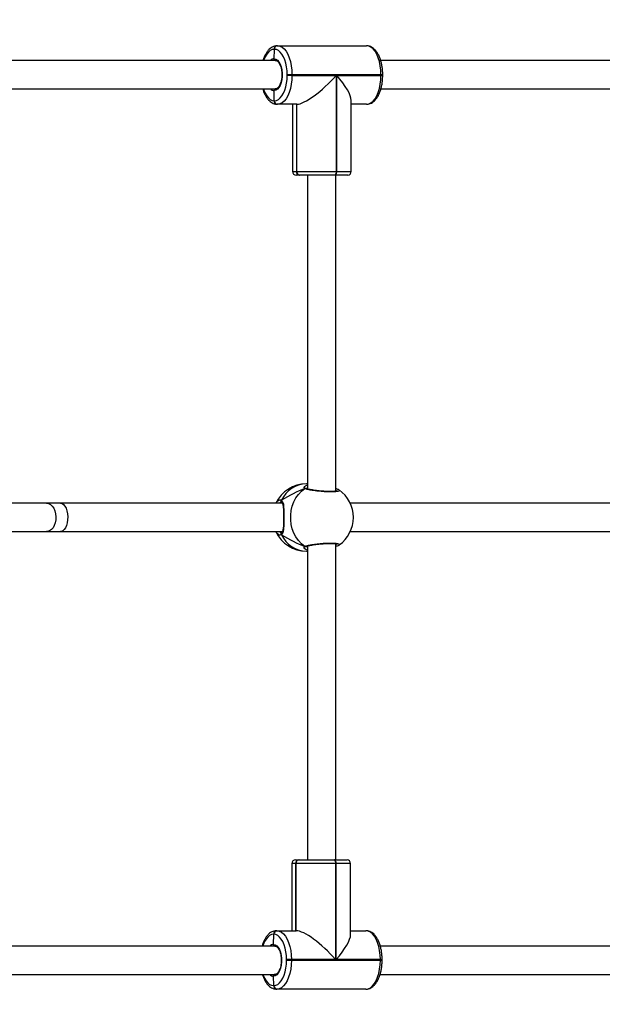
# Model space of a CAD drawing. Units: millimetres. Extents: x -464 to 756, y 225 to 914.
# Drawn here: x 217 to 250, y 405 to 460 of the extents above; entities that cross this region are included whole.
import ezdxf

# ---------------------------------------------------------------- set-up
doc = ezdxf.new("R2010")
doc.units = ezdxf.units.MM
doc.header["$LTSCALE"] = 45
doc.header["$PDSIZE"] = -1
doc.layers.add('VP-DIM', color=7, linetype='Continuous')
doc.layers.add('VP-EQ', color=7, linetype='Continuous', true_color=0x8a3492)
doc.dimstyles.get("Standard").update_dxf_attribs({"dimtxt": 14, "dimasz": 15, "dimexe": 20, "dimexo": 50, "dimgap": 20, "dimtad": 0, "dimdec": 0, "dimzin": 0, "dimdsep": 46, "dimtxsty": 'Standard', "dimcen": -0.001, "dimadec": 0, "dimazin": 0, "dimtfac": 1, "dimtdec": 4, "dimtofl": 0, "dimtmove": 0, "dimatfit": 3, "dimfxl": 70, "dimfxlon": 1, "dimtolj": 1, "dimtzin": 0, "dimarcsym": 0})

# ---------------------------------------------------------------- blocks, each defined once
blk = doc.blocks.new('*D1425')
at = {"layer": 'Defpoints', "color": 0}
for p in [(405.639, 731.715), (405.639, 407.353), (155.242, 386.967)]:
    blk.add_point(p, dxfattribs=at)
at = {"layer": 'VP-DIM', "color": 0, "lineweight": -2}
for p, q in [((155.242, 661.715), (155.242, 751.715)), ((405.639, 661.715), (405.639, 751.715)), ((170.242, 731.715), (239.593, 731.715)), ((390.639, 731.715), (316.926, 731.715))]:
    blk.add_line(p, q, dxfattribs=at)
at = {"layer": 'VP-DIM', "color": 0}
for points in [[(170.242, 734.215), (170.242, 729.215), (155.242, 731.715)], [(390.639, 729.215), (390.639, 734.215), (405.639, 731.715)]]:
    blk.add_solid(points, dxfattribs=at)
at = {"layer": 'VP-DIM', "color": 0, "insert": (278.26, 731.715), "char_height": 14, "attachment_point": 5}
blk.add_mtext('\\A1;255', dxfattribs=at)
blk = doc.blocks.new('*D1426')
at = {"layer": 'Defpoints', "color": 0}
for p in [(192.722, 489.883), (176.71, 374.883), (673.721, 374.883)]:
    blk.add_point(p, dxfattribs=at)
at = {"layer": 'VP-DIM', "color": 0, "lineweight": -2}
for p, q in [((603.721, 489.883), (693.721, 489.883)), ((673.721, 474.883), (673.721, 471.138)), ((673.721, 389.883), (673.721, 403.138)), ((603.721, 374.883), (693.721, 374.883))]:
    blk.add_line(p, q, dxfattribs=at)
at = {"layer": 'VP-DIM', "color": 0}
for points in [[(676.221, 474.883), (671.221, 474.883), (673.721, 489.883)], [(671.221, 389.883), (676.221, 389.883), (673.721, 374.883)]]:
    blk.add_solid(points, dxfattribs=at)
at = {"layer": 'VP-DIM', "color": 0, "insert": (673.721, 437.138), "char_height": 14, "attachment_point": 5, "rotation": 90}
blk.add_mtext('\\A1;115', dxfattribs=at)
blk = doc.blocks.new('*D1433')
at = {"layer": 'Defpoints', "color": 0}
for p in [(2.941, 799.862), (2.941, 422.758), (557.917, 422.758)]:
    blk.add_point(p, dxfattribs=at)
at = {"layer": 'VP-DIM', "color": 0, "lineweight": -2}
for p, q in [((2.941, 729.862), (2.941, 819.862)), ((557.917, 729.862), (557.917, 819.862)), ((17.941, 799.862), (241.762, 799.862)), ((542.917, 799.862), (319.095, 799.862))]:
    blk.add_line(p, q, dxfattribs=at)
at = {"layer": 'VP-DIM', "color": 0}
for points in [[(17.941, 802.362), (17.941, 797.362), (2.941, 799.862)], [(542.917, 797.362), (542.917, 802.362), (557.917, 799.862)]]:
    blk.add_solid(points, dxfattribs=at)
at = {"layer": 'VP-DIM', "color": 0, "insert": (280.429, 799.862), "char_height": 14, "attachment_point": 5}
blk.add_mtext('\\A1;555', dxfattribs=at)
blk = doc.blocks.new('RB1354_')
at = {"color": 0, "linetype": 'Continuous', "lineweight": 25}
for p, q in [((1755.809, 641.175), (1755.789, 641.175)), ((1755.792, 640.645), (1755.809, 641.175)), ((1755.962, 641.375), (1755.982, 641.375)), ((1755.982, 641.375), (1761.005, 641.375)), ((1755.875, 640.545), (1736.303, 640.545)), ((1778.522, 640.545), (1761.806, 640.545)), ((1756.797, 639.745), (1756.524, 639.745)), ((1756.524, 639.705), (1756.524, 639.745)), ((1756.797, 639.705), (1756.524, 639.705)), ((1756.797, 639.745), (1756.797, 639.705)), ((1761.82, 639.745), (1756.797, 639.745)), ((1756.797, 639.705), (1759.291, 639.705)), ((1759.291, 639.705), (1759.291, 634.275)), ((1759.326, 634.275), (1759.326, 639.705)), ((1759.326, 639.705), (1761.82, 639.705)), ((1761.82, 639.705), (1761.82, 639.745)), ((1761.92, 639.745), (1761.82, 639.745)), ((1761.82, 639.705), (1761.92, 639.705)), ((1761.92, 639.705), (1761.92, 639.745)), ((1736.303, 638.945), (1755.875, 638.945)), ((1755.799, 638.275), (1755.79, 638.845)), ((1761.818, 638.945), (1778.522, 638.945)), ((1755.789, 638.275), (1755.799, 638.275)), ((1755.799, 638.275), (1755.809, 638.275)), ((1760.141, 634.275), (1760.141, 638.294)), ((1755.972, 638.075), (1755.962, 638.075)), ((1755.982, 638.075), (1755.972, 638.075)), ((1757.064, 638.075), (1755.982, 638.075)), ((1756.826, 638.075), (1756.826, 634.275)), ((1757.044, 638.075), (1757.044, 634.275)), ((1757.054, 638.075), (1757.054, 634.275)), ((1757.064, 634.275), (1757.064, 638.075)), ((1761.005, 638.075), (1760.141, 638.075)), ((1756.826, 634.275), (1757.044, 634.275)), ((1757.218, 634.075), (1757.026, 634.075)), ((1757.044, 634.275), (1757.054, 634.275)), ((1757.054, 634.275), (1757.064, 634.275)), ((1757.064, 634.275), (1759.291, 634.275)), ((1757.228, 634.075), (1757.218, 634.075)), ((1757.238, 634.075), (1757.228, 634.075)), ((1759.191, 634.075), (1757.238, 634.075)), ((1757.676, 634.075), (1757.676, 616.356)), ((1759.226, 634.075), (1759.191, 634.075)), ((1759.941, 634.075), (1759.226, 634.075)), ((1759.276, 616.232), (1759.276, 634.075)), ((1759.291, 634.275), (1759.326, 634.275)), ((1759.326, 634.275), (1760.141, 634.275)), ((1757.559, 616.538), (1757.676, 616.588)), ((1757.676, 616.645), (1757.613, 616.645)), ((1757.608, 616.379), (1757.608, 616.379)), ((1757.676, 616.437), (1757.631, 616.368)), ((1742.941, 615.545), (1736.303, 615.545)), ((1743.733, 615.545), (1742.941, 615.545)), ((1756.253, 615.545), (1743.733, 615.545)), ((1756.222, 615.585), (1756.223, 615.584)), ((1778.899, 615.545), (1760.087, 615.545)), ((1736.303, 613.945), (1742.941, 613.945)), ((1742.941, 613.945), (1743.733, 613.945)), ((1743.733, 613.945), (1756.253, 613.945)), ((1756.223, 613.907), (1756.222, 613.906)), ((1756.225, 613.907), (1756.222, 613.906)), ((1760.087, 613.945), (1778.899, 613.945)), ((1759.276, 595.415), (1759.276, 613.258)), ((1757.609, 613.112), (1757.609, 613.112)), ((1757.613, 612.845), (1757.676, 612.845)), ((1757.628, 613.116), (1757.676, 613.06)), ((1757.676, 613.135), (1757.676, 595.415)), ((1756.991, 595.415), (1757.183, 595.415)), ((1757.183, 595.415), (1757.193, 595.415)), ((1757.193, 595.415), (1757.203, 595.415)), ((1757.203, 595.415), (1759.156, 595.415)), ((1759.156, 595.415), (1759.191, 595.415)), ((1759.191, 595.415), (1759.906, 595.415)), ((1756.791, 595.215), (1756.791, 591.415)), ((1757.01, 595.215), (1756.791, 595.215)), ((1757.01, 595.215), (1757.01, 591.415)), ((1757.02, 595.215), (1757.01, 595.215)), ((1757.02, 591.415), (1757.02, 595.215)), ((1757.03, 595.215), (1757.02, 595.215)), ((1759.256, 595.215), (1757.03, 595.215)), ((1757.03, 591.415), (1757.03, 595.215)), ((1759.256, 595.215), (1759.256, 589.785)), ((1759.291, 595.215), (1759.256, 595.215)), ((1759.291, 589.785), (1759.291, 595.215)), ((1760.106, 595.215), (1759.291, 595.215)), ((1760.106, 591.197), (1760.106, 595.215)), ((1755.764, 591.215), (1755.754, 591.215)), ((1755.756, 590.645), (1755.764, 591.215)), ((1755.774, 591.215), (1755.764, 591.215)), ((1755.927, 591.415), (1755.937, 591.415)), ((1755.937, 591.415), (1755.947, 591.415)), ((1755.947, 591.415), (1757.03, 591.415)), ((1760.106, 591.415), (1760.97, 591.415)), ((1755.841, 590.545), (1736.303, 590.545)), ((1778.487, 590.545), (1761.784, 590.545)), ((1756.762, 589.785), (1756.489, 589.785)), ((1756.489, 589.745), (1756.489, 589.785)), ((1756.489, 589.745), (1756.762, 589.745)), ((1756.762, 589.785), (1756.762, 589.745)), ((1759.256, 589.785), (1756.762, 589.785)), ((1756.762, 589.745), (1761.785, 589.745)), ((1761.785, 589.785), (1759.291, 589.785)), ((1761.785, 589.745), (1761.785, 589.785)), ((1761.785, 589.785), (1761.885, 589.785)), ((1761.785, 589.745), (1761.885, 589.745)), ((1761.885, 589.745), (1761.885, 589.785)), ((1736.303, 588.945), (1755.841, 588.945)), ((1755.774, 588.315), (1755.757, 588.845)), ((1761.773, 588.945), (1778.487, 588.945)), ((1755.754, 588.315), (1755.774, 588.315)), ((1755.947, 588.115), (1755.927, 588.115)), ((1760.97, 588.115), (1755.947, 588.115))]:
    blk.add_line(p, q, dxfattribs=at)
at = {"color": 0, "linetype": 'Continuous', "lineweight": 25, "flags": 128}
for points in [[(1755.789, 641.175), (1755.677, 641.158), (1755.568, 641.105), (1755.464, 641.019), (1755.368, 640.902), (1755.283, 640.756), (1755.21, 640.586), (1755.196, 640.545)], [(1756.524, 639.745), (1756.515, 639.969), (1756.489, 640.187), (1756.446, 640.395), (1756.387, 640.586), (1756.314, 640.756), (1756.229, 640.902), (1756.133, 641.019), (1756.03, 641.105), (1755.921, 641.158), (1755.809, 641.175)], [(1755.982, 641.375), (1756.109, 641.355), (1756.234, 641.296), (1756.352, 641.198), (1756.461, 641.064), (1756.558, 640.898), (1756.641, 640.703), (1756.708, 640.485), (1756.757, 640.249), (1756.787, 640), (1756.797, 639.745)], [(1761.82, 639.745), (1761.81, 640), (1761.78, 640.249), (1761.731, 640.485), (1761.664, 640.703), (1761.581, 640.898), (1761.484, 641.064), (1761.375, 641.198), (1761.257, 641.296), (1761.132, 641.355), (1761.005, 641.375)], [(1755.792, 640.645), (1755.885, 640.624), (1755.974, 640.565), (1756.055, 640.471), (1756.124, 640.345), (1756.179, 640.192), (1756.217, 640.021), (1756.236, 639.837), (1756.236, 639.65), (1756.217, 639.466), (1756.178, 639.295), (1756.123, 639.143), (1756.054, 639.018), (1755.973, 638.924), (1755.883, 638.865), (1755.79, 638.845)], [(1755.809, 638.275), (1755.921, 638.293), (1756.03, 638.345), (1756.133, 638.431), (1756.229, 638.548), (1756.314, 638.694), (1756.387, 638.865), (1756.446, 639.056), (1756.489, 639.263), (1756.515, 639.482), (1756.524, 639.705)], [(1756.797, 639.705), (1756.787, 639.45), (1756.757, 639.202), (1756.708, 638.965), (1756.641, 638.747), (1756.558, 638.553), (1756.461, 638.387), (1756.352, 638.253), (1756.234, 638.155), (1756.109, 638.095), (1755.982, 638.075)], [(1761.005, 638.075), (1761.132, 638.095), (1761.257, 638.155), (1761.375, 638.253), (1761.484, 638.387), (1761.581, 638.553), (1761.664, 638.747), (1761.731, 638.965), (1761.78, 639.202), (1761.81, 639.45), (1761.82, 639.705)], [(1755.183, 638.945), (1755.21, 638.865), (1755.283, 638.694), (1755.368, 638.548), (1755.464, 638.431), (1755.568, 638.345), (1755.677, 638.293), (1755.789, 638.275)], [(1759.291, 634.275), (1759.289, 634.236), (1759.283, 634.199), (1759.274, 634.164), (1759.262, 634.134), (1759.247, 634.109), (1759.229, 634.091), (1759.211, 634.079), (1759.191, 634.075)], [(1759.226, 634.075), (1759.245, 634.079), (1759.264, 634.091), (1759.281, 634.109), (1759.296, 634.134), (1759.309, 634.164), (1759.318, 634.199), (1759.324, 634.236), (1759.326, 634.275)], [(1757.519, 613.115), (1757.333, 613.264), (1757.167, 613.441), (1757.023, 613.643), (1756.905, 613.866), (1756.814, 614.105), (1756.753, 614.356), (1756.722, 614.615), (1756.722, 614.876), (1756.753, 615.135), (1756.814, 615.386), (1756.905, 615.625), (1757.023, 615.848), (1757.167, 616.049), (1757.333, 616.227), (1757.519, 616.376)], [(1742.941, 615.545), (1743.054, 615.527), (1743.162, 615.471), (1743.26, 615.382), (1743.342, 615.263), (1743.406, 615.12), (1743.448, 614.959), (1743.467, 614.789), (1743.461, 614.616), (1743.43, 614.449), (1743.377, 614.296), (1743.303, 614.164), (1743.212, 614.06), (1743.109, 613.987), (1742.998, 613.95), (1742.941, 613.945)], [(1743.733, 615.545), (1743.819, 615.527), (1743.901, 615.471), (1743.975, 615.382), (1744.038, 615.263), (1744.087, 615.12), (1744.119, 614.959), (1744.133, 614.789), (1744.128, 614.616), (1744.105, 614.449), (1744.064, 614.296), (1744.008, 614.164), (1743.939, 614.06), (1743.861, 613.987), (1743.777, 613.95), (1743.733, 613.945)], [(1759.156, 595.415), (1759.176, 595.411), (1759.195, 595.4), (1759.212, 595.382), (1759.227, 595.357), (1759.24, 595.326), (1759.249, 595.292), (1759.254, 595.254), (1759.256, 595.215)], [(1759.291, 595.215), (1759.289, 595.254), (1759.283, 595.292), (1759.274, 595.326), (1759.262, 595.357), (1759.247, 595.382), (1759.229, 595.4), (1759.211, 595.411), (1759.191, 595.415)], [(1755.754, 591.215), (1755.642, 591.198), (1755.533, 591.145), (1755.429, 591.059), (1755.334, 590.942), (1755.248, 590.796), (1755.176, 590.626), (1755.148, 590.545)], [(1756.489, 589.785), (1756.48, 590.009), (1756.454, 590.227), (1756.411, 590.435), (1756.352, 590.626), (1756.28, 590.796), (1756.194, 590.942), (1756.099, 591.059), (1755.995, 591.145), (1755.886, 591.198), (1755.774, 591.215)], [(1755.947, 591.415), (1756.075, 591.395), (1756.199, 591.336), (1756.317, 591.238), (1756.426, 591.104), (1756.524, 590.938), (1756.607, 590.743), (1756.673, 590.525), (1756.722, 590.289), (1756.752, 590.04), (1756.762, 589.785)], [(1761.785, 589.785), (1761.775, 590.04), (1761.745, 590.289), (1761.696, 590.525), (1761.63, 590.743), (1761.546, 590.938), (1761.449, 591.104), (1761.34, 591.238), (1761.222, 591.336), (1761.098, 591.395), (1760.97, 591.415)], [(1755.756, 590.645), (1755.849, 590.625), (1755.938, 590.567), (1756.019, 590.473), (1756.089, 590.347), (1756.144, 590.195), (1756.182, 590.024), (1756.202, 589.841), (1756.202, 589.653), (1756.182, 589.47), (1756.145, 589.298), (1756.09, 589.146), (1756.02, 589.02), (1755.939, 588.925), (1755.85, 588.866), (1755.757, 588.845)], [(1755.774, 588.315), (1755.886, 588.333), (1755.995, 588.385), (1756.099, 588.471), (1756.194, 588.588), (1756.28, 588.734), (1756.352, 588.905), (1756.411, 589.096), (1756.454, 589.303), (1756.48, 589.522), (1756.489, 589.745)], [(1756.762, 589.745), (1756.752, 589.49), (1756.722, 589.242), (1756.673, 589.005), (1756.607, 588.787), (1756.524, 588.593), (1756.426, 588.427), (1756.317, 588.293), (1756.199, 588.195), (1756.075, 588.135), (1755.947, 588.115)], [(1760.97, 588.115), (1761.098, 588.135), (1761.222, 588.195), (1761.34, 588.293), (1761.449, 588.427), (1761.546, 588.593), (1761.63, 588.787), (1761.696, 589.005), (1761.745, 589.242), (1761.775, 589.49), (1761.785, 589.745)], [(1755.161, 588.945), (1755.176, 588.905), (1755.248, 588.734), (1755.334, 588.588), (1755.429, 588.471), (1755.533, 588.385), (1755.642, 588.333), (1755.754, 588.315)]]:
    blk.add_lwpolyline(points, dxfattribs=at)
at = {"color": 0, "linetype": 'Continuous', "lineweight": 25}
for centre, radius, start, end in [((1755.976, 641.188), 0.188, 94.4019, 183.8113), ((1755.996, 641.188), 0.188, 94.4019, 183.8113), ((1755.807, 640.344), 0.302, 92.9478, 138.1114), ((1755.808, 639.148), 0.303, 221.9543, 266.6184), ((1755.976, 638.263), 0.188, 176.1887, 265.5981), ((1755.986, 638.263), 0.188, 176.1887, 265.5981), ((1755.996, 638.263), 0.188, 176.1887, 265.5981), ((1757.026, 634.275), 0.2, 180, 270), ((1757.232, 634.263), 0.188, 176.1887, 265.5981), ((1757.242, 634.263), 0.188, 176.1887, 265.5981), ((1757.252, 634.263), 0.188, 176.1887, 265.5981), ((1759.941, 634.275), 0.2, 270, 0), ((1757.613, 614.745), 1.9, 90, 155.0989), ((1757.659, 615.034), 1.612, 91.6394, 154.7883), ((1757.566, 616.296), 0.0934, 64.4005, 120.8652), ((1758.363, 614.745), 1.9, 305.2472, 55.0557), ((1756.276, 615.663), 0.0943, 142.0055, 236.2155), ((1757.613, 614.745), 1.9, 204.9011, 270), ((1756.278, 613.828), 0.096, 125.3899, 216.9647), ((1757.659, 614.456), 1.612, 205.2117, 268.3606), ((1757.566, 613.195), 0.0934, 239.1323, 295.9024), ((1756.991, 595.215), 0.2, 90, 180), ((1757.197, 595.228), 0.188, 94.4019, 183.8113), ((1757.207, 595.228), 0.188, 94.4019, 183.8113), ((1757.217, 595.228), 0.188, 94.4019, 183.8113), ((1759.906, 595.215), 0.2, 0, 90), ((1755.942, 591.228), 0.188, 94.4019, 183.8113), ((1755.952, 591.228), 0.188, 94.4019, 183.8113), ((1755.962, 591.228), 0.188, 94.4019, 183.8113), ((1755.773, 590.343), 0.303, 93.3816, 138.0457), ((1755.773, 589.147), 0.302, 221.8886, 267.0522), ((1755.942, 588.303), 0.188, 176.1887, 265.5981), ((1755.962, 588.303), 0.188, 176.1887, 265.5981)]:
    blk.add_arc(centre, radius, start, end, dxfattribs=at)
for centre, major_axis, ratio, start_param, end_param in [((1758.476, 639.705), (1.574, 1.574), 0.267949, 3.403392, 4.974188), ((1758.511, 639.705), (-1.574, 1.574), 0.267949, 3.403392, 4.45059), ((1756.496, 614.745), (2.676, 1.709), 0.310087, 0.991133, 1.483573), ((1756.496, 614.745), (2.676, 1.709), 0.310087, 0.991133, 1.483573), ((1756.496, 614.745), (2.676, -1.709), 0.310087, 4.799612, 5.292053), ((1756.496, 614.745), (2.676, -1.709), 0.310087, 4.799612, 5.292053), ((1758.441, 589.785), (-1.574, 1.574), 0.267949, 4.45059, 6.021386), ((1758.476, 589.785), (1.574, 1.574), 0.267949, 4.974188, 6.021386)]:
    blk.add_ellipse(centre, major_axis=major_axis, ratio=ratio, start_param=start_param, end_param=end_param, dxfattribs=at)
for points, knots in [([(1755.962, 641.375), (1755.933, 641.374), (1755.86, 641.371), (1755.746, 641.337), (1755.624, 641.273), (1755.51, 641.181), (1755.404, 641.061), (1755.309, 640.914), (1755.227, 640.741), (1755.177, 640.616), (1755.16, 640.546), (1755.159, 640.545)], [0, 0, 0, 0, 0.079237, 0.1997438, 0.321445, 0.447901, 0.5806177, 0.7183888, 0.8584757, 0.998427, 1, 1, 1, 1]), ([(1761.92, 639.745), (1761.919, 639.785), (1761.918, 639.9), (1761.903, 640.089), (1761.87, 640.307), (1761.82, 640.514), (1761.754, 640.708), (1761.673, 640.885), (1761.577, 641.042), (1761.468, 641.17), (1761.352, 641.267), (1761.233, 641.333), (1761.115, 641.369), (1761.039, 641.373), (1761.005, 641.375)], [0, 0, 0, 0, 0.048208, 0.139295, 0.230612, 0.322301, 0.414576, 0.507658, 0.601695, 0.696505, 0.780839, 0.861208, 0.938486, 1, 1, 1, 1]), ([(1755.792, 640.645), (1755.792, 640.634), (1755.794, 640.612), (1755.808, 640.582), (1755.829, 640.559), (1755.853, 640.547), (1755.869, 640.546), (1755.875, 640.545)], [0, 0, 0, 0, 0.214887, 0.430045, 0.64508, 0.859762, 1, 1, 1, 1]), ([(1755.875, 640.545), (1755.866, 640.546), (1755.846, 640.549), (1755.821, 640.566), (1755.802, 640.591), (1755.793, 640.619), (1755.792, 640.638), (1755.792, 640.645)], [0, 0, 0, 0, 0.214067, 0.428254, 0.642647, 0.857439, 1, 1, 1, 1]), ([(1755.871, 640.545), (1755.879, 640.545), (1755.903, 640.545), (1755.946, 640.529), (1756.004, 640.486), (1756.063, 640.414), (1756.119, 640.313), (1756.165, 640.191), (1756.2, 640.05), (1756.221, 639.896), (1756.228, 639.736), (1756.219, 639.576), (1756.196, 639.423), (1756.159, 639.283), (1756.112, 639.162), (1756.056, 639.066), (1755.996, 638.997), (1755.939, 638.958), (1755.899, 638.946), (1755.877, 638.945), (1755.871, 638.945)], [0, 0, 0, 0, 0.030269, 0.090421, 0.146318, 0.205974, 0.264718, 0.323638, 0.383127, 0.443103, 0.503381, 0.563771, 0.624055, 0.684016, 0.743449, 0.802161, 0.860139, 0.917969, 0.977328, 1, 1, 1, 1]), ([(1761.005, 638.075), (1761.034, 638.077), (1761.107, 638.08), (1761.221, 638.113), (1761.343, 638.177), (1761.457, 638.27), (1761.562, 638.39), (1761.658, 638.537), (1761.741, 638.709), (1761.809, 638.9), (1761.862, 639.106), (1761.898, 639.323), (1761.917, 639.524), (1761.919, 639.653), (1761.92, 639.705)], [0, 0, 0, 0, 0.052457, 0.132236, 0.212805, 0.296523, 0.384385, 0.475593, 0.568334, 0.660986, 0.753114, 0.844743, 0.936023, 1, 1, 1, 1]), ([(1755.148, 638.945), (1755.148, 638.943), (1755.165, 638.872), (1755.214, 638.743), (1755.293, 638.565), (1755.39, 638.409), (1755.498, 638.281), (1755.614, 638.184), (1755.734, 638.118), (1755.851, 638.081), (1755.928, 638.077), (1755.962, 638.075)], [0, 0, 0, 0, 0.003959, 0.139579, 0.276386, 0.414596, 0.553942, 0.677891, 0.796011, 0.909591, 1, 1, 1, 1]), ([(1755.875, 638.945), (1755.866, 638.944), (1755.846, 638.942), (1755.82, 638.925), (1755.801, 638.899), (1755.791, 638.871), (1755.79, 638.853), (1755.79, 638.845)], [0, 0, 0, 0, 0.214457, 0.429038, 0.643665, 0.858381, 1, 1, 1, 1]), ([(1755.79, 638.845), (1755.791, 638.857), (1755.793, 638.879), (1755.807, 638.909), (1755.829, 638.932), (1755.853, 638.944), (1755.869, 638.945), (1755.875, 638.945)], [0, 0, 0, 0, 0.2146382, 0.4294346, 0.6442038, 0.8588949, 1, 1, 1, 1]), ([(1757.519, 616.376), (1757.499, 616.398), (1757.459, 616.442), (1757.526, 616.506), (1757.559, 616.538)], [0, 0, 0, 0, 0.496817, 1, 1, 1, 1]), ([(1757.613, 616.376), (1757.604, 616.381), (1757.586, 616.391), (1757.556, 616.392), (1757.533, 616.385), (1757.521, 616.377), (1757.519, 616.376)], [0, 0, 0, 0, 0.299167, 0.59795, 0.906139, 1, 1, 1, 1]), ([(1757.519, 616.376), (1757.528, 616.381), (1757.547, 616.391), (1757.575, 616.393), (1757.591, 616.386), (1757.596, 616.383)], [0, 0, 0, 0, 0.387012, 0.774179, 1, 1, 1, 1]), ([(1759.448, 616.296), (1759.46, 616.29), (1759.505, 616.267), (1759.462, 616.233), (1759.322, 616.202), (1759.08, 616.187), (1758.775, 616.19), (1758.438, 616.212), (1758.106, 616.247), (1757.814, 616.293), (1757.613, 616.338), (1757.546, 616.365), (1757.519, 616.376)], [0, 0, 0, 0, 0.042533, 0.154469, 0.2656, 0.375445, 0.484167, 0.592552, 0.701564, 0.8118, 0.923219, 1, 1, 1, 1]), ([(1759.353, 616.25), (1759.352, 616.249), (1759.349, 616.248), (1759.317, 616.238), (1759.259, 616.228), (1759.169, 616.219), (1759.052, 616.214), (1758.912, 616.213), (1758.757, 616.216), (1758.591, 616.225), (1758.421, 616.238), (1758.253, 616.254), (1758.093, 616.274), (1757.945, 616.297), (1757.816, 616.32), (1757.712, 616.344), (1757.64, 616.366), (1757.617, 616.376), (1757.607, 616.38)], [0, 0, 0, 0, 0.032489, 0.0790784, 0.1345775, 0.1976284, 0.2632076, 0.3310171, 0.3987992, 0.4673747, 0.535913, 0.6048727, 0.6741208, 0.743397, 0.8128593, 0.8815783, 0.9492007, 1, 1, 1, 1]), ([(1759.434, 616.311), (1759.432, 616.313), (1759.407, 616.329), (1759.36, 616.345), (1759.3, 616.36), (1759.276, 616.366)], [0, 0, 0, 0, 0.0680514, 0.6315103, 1, 1, 1, 1]), ([(1755.893, 615.545), (1755.924, 615.609), (1755.955, 615.676), (1755.994, 615.693), (1755.995, 615.694)], [0, 0, 0, 0, 0.9561216, 1, 1, 1, 1]), ([(1755.995, 615.694), (1756.035, 615.721), (1756.103, 615.767), (1756.172, 615.735), (1756.201, 615.721)], [0, 0, 0, 0, 0.58194, 1, 1, 1, 1]), ([(1756.194, 615.595), (1756.194, 615.595), (1756.159, 615.606), (1756.121, 615.593), (1756.092, 615.546), (1756.091, 615.545)], [0, 0, 0, 0, 0.005984, 0.987387, 1, 1, 1, 1]), ([(1756.201, 615.721), (1756.196, 615.711), (1756.186, 615.69), (1756.183, 615.656), (1756.19, 615.624), (1756.204, 615.599), (1756.218, 615.589), (1756.224, 615.585)], [0, 0, 0, 0, 0.212418, 0.424912, 0.63553, 0.844029, 1, 1, 1, 1]), ([(1756.225, 615.585), (1756.22, 615.588), (1756.207, 615.595), (1756.193, 615.618), (1756.184, 615.649), (1756.185, 615.682), (1756.193, 615.706), (1756.2, 615.718), (1756.201, 615.721)], [0, 0, 0, 0, 0.117145, 0.326122, 0.533007, 0.7398, 0.94833, 1, 1, 1, 1]), ([(1756.201, 615.721), (1756.233, 615.684), (1756.297, 615.609), (1756.324, 615.377), (1756.333, 615.077), (1756.333, 614.74), (1756.333, 614.426), (1756.327, 614.15), (1756.306, 613.959), (1756.267, 613.842), (1756.232, 613.792), (1756.207, 613.774), (1756.201, 613.77)], [0, 0, 0, 0, 0.121738, 0.245036, 0.378967, 0.505506, 0.618991, 0.731355, 0.852903, 0.91814, 0.9833, 1, 1, 1, 1]), ([(1756.223, 615.583), (1756.229, 615.579), (1756.242, 615.57), (1756.266, 615.526), (1756.287, 615.451), (1756.302, 615.348), (1756.312, 615.222), (1756.317, 615.075), (1756.319, 614.915), (1756.32, 614.751), (1756.319, 614.588), (1756.317, 614.431), (1756.313, 614.286), (1756.304, 614.155), (1756.289, 614.046), (1756.267, 613.967), (1756.242, 613.921), (1756.229, 613.912), (1756.223, 613.907)], [0, 0, 0, 0, 0.0513363, 0.1084041, 0.1704939, 0.232038, 0.2976428, 0.364897, 0.4321135, 0.4981276, 0.5633981, 0.6279945, 0.6934958, 0.7594477, 0.8253378, 0.8889403, 0.949282, 1, 1, 1, 1]), ([(1755.98, 613.821), (1755.971, 613.827), (1755.94, 613.846), (1755.916, 613.904), (1755.899, 613.945)], [0, 0, 0, 0, 0.296292, 1, 1, 1, 1]), ([(1756.201, 613.77), (1756.158, 613.752), (1756.082, 613.72), (1756.011, 613.79), (1755.98, 613.821)], [0, 0, 0, 0, 0.562167, 1, 1, 1, 1]), ([(1756.104, 613.945), (1756.123, 613.924), (1756.149, 613.893), (1756.178, 613.902), (1756.187, 613.905)], [0, 0, 0, 0, 0.690183, 1, 1, 1, 1]), ([(1756.201, 613.77), (1756.196, 613.78), (1756.186, 613.8), (1756.183, 613.835), (1756.19, 613.867), (1756.204, 613.892), (1756.218, 613.902), (1756.224, 613.906)], [0, 0, 0, 0, 0.211519, 0.423113, 0.632839, 0.840455, 1, 1, 1, 1]), ([(1756.224, 613.905), (1756.22, 613.903), (1756.207, 613.895), (1756.193, 613.873), (1756.184, 613.842), (1756.185, 613.808), (1756.193, 613.784), (1756.2, 613.772), (1756.201, 613.77)], [0, 0, 0, 0, 0.1114676, 0.3217888, 0.5300036, 0.7381266, 0.9479973, 1, 1, 1, 1]), ([(1757.519, 613.115), (1757.562, 613.131), (1757.649, 613.164), (1757.904, 613.214), (1758.217, 613.257), (1758.562, 613.289), (1758.895, 613.304), (1759.178, 613.3), (1759.386, 613.279), (1759.482, 613.243), (1759.503, 613.213), (1759.461, 613.196), (1759.459, 613.195)], [0, 0, 0, 0, 0.112084, 0.224166, 0.336204, 0.447437, 0.557382, 0.666204, 0.774689, 0.8838, 0.994137, 1, 1, 1, 1]), ([(1757.607, 613.111), (1757.608, 613.111), (1757.612, 613.114), (1757.643, 613.126), (1757.704, 613.144), (1757.798, 613.166), (1757.918, 613.189), (1758.061, 613.212), (1758.219, 613.232), (1758.387, 613.25), (1758.558, 613.264), (1758.726, 613.273), (1758.885, 613.278), (1759.03, 613.277), (1759.155, 613.272), (1759.252, 613.263), (1759.316, 613.253), (1759.35, 613.242), (1759.352, 613.241), (1759.352, 613.241)], [0, 0, 0, 0, 0.004131, 0.052791, 0.110147, 0.174848, 0.242121, 0.311235, 0.380345, 0.449801, 0.518841, 0.587707, 0.656295, 0.724389, 0.792445, 0.859411, 0.918061, 0.969594, 1, 1, 1, 1]), ([(1759.276, 613.123), (1759.31, 613.133), (1759.379, 613.153), (1759.43, 613.17), (1759.455, 613.191), (1759.457, 613.193)], [0, 0, 0, 0, 0.461821, 0.954632, 1, 1, 1, 1]), ([(1757.579, 612.941), (1757.543, 612.969), (1757.487, 613.014), (1757.48, 613.073), (1757.496, 613.101), (1757.515, 613.113), (1757.519, 613.115)], [0, 0, 0, 0, 0.4380168, 0.6829374, 0.9362023, 1, 1, 1, 1]), ([(1757.519, 613.115), (1757.528, 613.11), (1757.547, 613.099), (1757.578, 613.098), (1757.596, 613.106), (1757.604, 613.11)], [0, 0, 0, 0, 0.352933, 0.706006, 1, 1, 1, 1]), ([(1757.676, 612.9), (1757.639, 612.91), (1757.597, 612.922), (1757.58, 612.939), (1757.579, 612.941)], [0, 0, 0, 0, 0.900587, 1, 1, 1, 1]), ([(1755.927, 591.415), (1755.898, 591.414), (1755.825, 591.411), (1755.711, 591.377), (1755.589, 591.313), (1755.475, 591.221), (1755.37, 591.101), (1755.274, 590.954), (1755.192, 590.781), (1755.139, 590.643), (1755.118, 590.559), (1755.115, 590.545)], [0, 0, 0, 0, 0.077147, 0.194476, 0.312967, 0.436088, 0.565304, 0.699442, 0.835834, 0.972094, 1, 1, 1, 1]), ([(1761.885, 589.785), (1761.885, 589.825), (1761.883, 589.94), (1761.868, 590.129), (1761.835, 590.347), (1761.785, 590.554), (1761.72, 590.748), (1761.639, 590.925), (1761.542, 591.082), (1761.434, 591.21), (1761.318, 591.307), (1761.198, 591.373), (1761.081, 591.409), (1761.004, 591.413), (1760.97, 591.415)], [0, 0, 0, 0, 0.0482084, 0.1392946, 0.2306118, 0.3223006, 0.414576, 0.5076582, 0.601695, 0.6965053, 0.7808391, 0.8612075, 0.9384861, 1, 1, 1, 1]), ([(1755.756, 590.645), (1755.756, 590.634), (1755.758, 590.612), (1755.772, 590.582), (1755.794, 590.559), (1755.818, 590.547), (1755.834, 590.546), (1755.841, 590.545)], [0, 0, 0, 0, 0.214638, 0.429435, 0.644204, 0.858895, 1, 1, 1, 1]), ([(1755.841, 590.545), (1755.831, 590.546), (1755.812, 590.549), (1755.786, 590.566), (1755.767, 590.591), (1755.757, 590.619), (1755.756, 590.638), (1755.756, 590.645)], [0, 0, 0, 0, 0.214457, 0.429038, 0.643665, 0.858381, 1, 1, 1, 1]), ([(1755.836, 590.545), (1755.844, 590.545), (1755.868, 590.545), (1755.911, 590.529), (1755.969, 590.486), (1756.029, 590.414), (1756.084, 590.313), (1756.13, 590.191), (1756.165, 590.05), (1756.186, 589.896), (1756.193, 589.736), (1756.185, 589.576), (1756.162, 589.423), (1756.125, 589.283), (1756.077, 589.162), (1756.021, 589.066), (1755.962, 588.997), (1755.904, 588.958), (1755.864, 588.946), (1755.842, 588.945), (1755.836, 588.945)], [0, 0, 0, 0, 0.0302689, 0.0904207, 0.1463178, 0.2059738, 0.2647182, 0.3236384, 0.3831273, 0.4431034, 0.5033814, 0.5637707, 0.6240547, 0.6840163, 0.7434487, 0.8021607, 0.8601394, 0.917969, 0.9773278, 1, 1, 1, 1]), ([(1760.97, 588.115), (1760.999, 588.117), (1761.072, 588.12), (1761.187, 588.153), (1761.308, 588.217), (1761.422, 588.31), (1761.528, 588.43), (1761.623, 588.577), (1761.706, 588.749), (1761.775, 588.94), (1761.827, 589.146), (1761.864, 589.363), (1761.882, 589.564), (1761.884, 589.693), (1761.885, 589.745)], [0, 0, 0, 0, 0.052457, 0.132236, 0.212805, 0.296523, 0.384385, 0.475593, 0.568334, 0.660986, 0.753114, 0.844743, 0.936023, 1, 1, 1, 1]), ([(1755.126, 588.945), (1755.143, 588.891), (1755.181, 588.771), (1755.259, 588.605), (1755.355, 588.448), (1755.464, 588.321), (1755.58, 588.224), (1755.7, 588.158), (1755.817, 588.121), (1755.893, 588.117), (1755.927, 588.115)], [0, 0, 0, 0, 0.115017, 0.255729, 0.397884, 0.541208, 0.668695, 0.790188, 0.90701, 1, 1, 1, 1]), ([(1755.841, 588.945), (1755.831, 588.944), (1755.812, 588.942), (1755.786, 588.925), (1755.767, 588.9), (1755.758, 588.871), (1755.757, 588.853), (1755.757, 588.845)], [0, 0, 0, 0, 0.214067, 0.428254, 0.642647, 0.857439, 1, 1, 1, 1]), ([(1755.757, 588.845), (1755.758, 588.857), (1755.759, 588.879), (1755.773, 588.909), (1755.794, 588.932), (1755.818, 588.944), (1755.834, 588.945), (1755.841, 588.945)], [0, 0, 0, 0, 0.2148869, 0.430045, 0.6450802, 0.8597616, 1, 1, 1, 1])]:
    blk.add_open_spline(points, degree=3, knots=knots, dxfattribs=at)
blk = doc.blocks.new('RB1354_2D')
at = {"layer": 'VP-EQ', "color": 0}
blk.add_blockref('RB1354_', (-1524.491, -182.362), dxfattribs=at)

msp = doc.modelspace()

# ---------------------------------------------------------------- block references
at = {"layer": 'VP-EQ', "color": 0}
msp.add_blockref('RB1354_2D', (0, 0), dxfattribs=at)

# ---------------------------------------------------------------- dimensions: what is measured, and where the dimension line sits
at = {"layer": 'VP-DIM', "color": 0}
dim = msp.add_linear_dim(base=(2.941, 799.862), p1=(557.917, 422.758), p2=(2.941, 422.758), dimstyle='Standard', dxfattribs=at)
dim.commit()
dim.dimension.update_dxf_attribs({"geometry": '*D1433', "text_midpoint": (280.429, 799.862), "dimtype": 160})
dim = msp.add_linear_dim(base=(405.639, 731.715), p1=(155.242, 386.967), p2=(405.639, 407.353), text='255', dimstyle='Standard', dxfattribs=at)
dim.commit()
dim.dimension.update_dxf_attribs({"geometry": '*D1425', "text_midpoint": (278.26, 731.715), "dimtype": 160})
dim = msp.add_linear_dim(base=(673.721, 374.883), p1=(192.722, 489.883), p2=(176.71, 374.883), angle=90, dimstyle='Standard', dxfattribs=at)
dim.commit()
dim.dimension.update_dxf_attribs({"geometry": '*D1426', "text_midpoint": (673.721, 437.138), "dimtype": 160})

doc.saveas('drawing.dxf')
